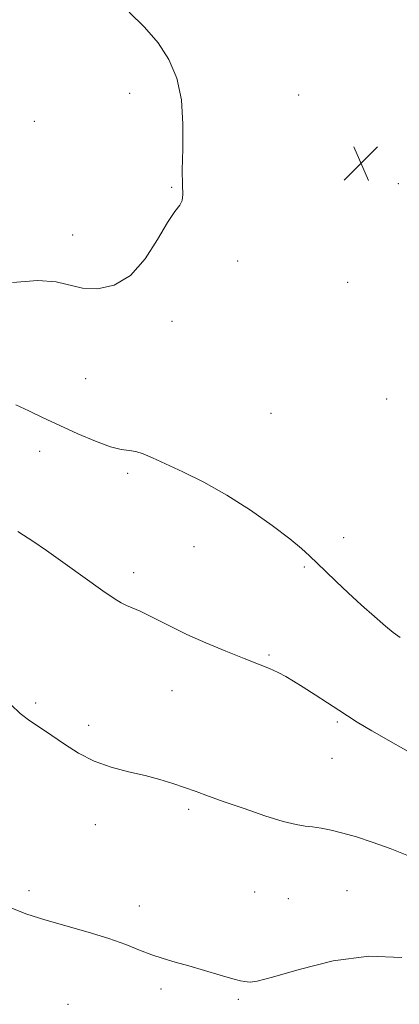
# Model space of a CAD drawing. Extents: x 2197300 to 2200200, y 354800 to 357700.
# Drawn here: x 2199547 to 2199635, y 356156 to 356383 of the extents above; entities that cross this region are included whole.
import ezdxf

# ---------------------------------------------------------------- set-up
doc = ezdxf.new("R2010")
doc.units = 0
doc.header["$MEASUREMENT"] = 0
for name, color, linetype, lineweight in [('DTM SPOT ELEVATION', 2, 'Continuous', 13), ('INDEX CONTOUR', 41, 'Continuous', 13), ('INTERMEDIATE CONTOUR', 44, 'Continuous', 0), ('SPOT ELEVATION', 7, 'Continuous', 0)]:
    doc.layers.add(name, color=color, linetype=linetype, lineweight=lineweight)

# ---------------------------------------------------------------- blocks, each defined once
blk = doc.blocks.new('SPOT')
at = {"layer": 'SPOT ELEVATION'}
for p, q in [((-3.91, -3.91), (3.82, 3.81)), ((-1.65, 3.77), (1.72, -3.93))]:
    blk.add_line(p, q, dxfattribs=at)

msp = doc.modelspace()

# ---------------------------------------------------------------- linework, layer by layer
at = {"layer": 'DTM SPOT ELEVATION'}
for p in [(2199572.65, 356365.93, 1087.4), (2199611.67, 356365.52, 1089.19), (2199550.65, 356359.51, 1086.75), (2199582.34, 356344.24, 1087.91), (2199634.65, 356345.11, 1089.34), (2199559.53, 356333.26, 1087.35), (2199597.56, 356327.29, 1088.34), (2199622.97, 356322.32, 1088.75), (2199582.46, 356313.33, 1088.42), (2199562.5, 356300.09, 1089), (2199631.96, 356295.45, 1088.38), (2199605.32, 356292.1, 1088.89), (2199551.92, 356283.36, 1090.58), (2199572.17, 356278.24, 1090.3), (2199622.06, 356263.44, 1089.44), (2199587.5, 356261.35, 1090.79), (2199612.94, 356256.64, 1090.18), (2199573.62, 356255.33, 1091.57), (2199604.79, 356236.35, 1091.82), (2199582.44, 356228.12, 1092.81), (2199550.99, 356225.26, 1093.7), (2199563.23, 356220.13, 1093.6), (2199620.6, 356220.9, 1092.23), (2199619.33, 356212.52, 1092.89), (2199586.3, 356200.73, 1094.27), (2199564.75, 356197.17, 1094.61), (2199549.44, 356181.97, 1095.69), (2199601.53, 356181.69, 1095.09), (2199622.8, 356181.95, 1094.9), (2199574.86, 356178.4, 1095.52), (2199609.26, 356180.15, 1095.18), (2199579.92, 356159.28, 1096.31), (2199558.43, 356155.74, 1096.95), (2199597.74, 356156.86, 1096.18)]:
    msp.add_point(p, dxfattribs=at)
at = {"layer": 'INDEX CONTOUR'}
msp.add_polyline3d([(2199635.073, 356240.374, 1090), (2199633.481, 356241.561, 1090), (2199631.684, 356243.027, 1090), (2199629.181, 356245.196, 1090), (2199626.194, 356247.864, 1090), (2199623.124, 356250.672, 1090), (2199620.317, 356253.31, 1090), (2199617.879, 356255.653, 1090), (2199614.188, 356259.252, 1090), (2199612.321, 356260.922, 1090), (2199609.596, 356263.13, 1090), (2199605.553, 356266.195, 1090), (2199600.544, 356269.739, 1090), (2199595.123, 356273.22, 1090), (2199589.807, 356276.188, 1090), (2199584.967, 356278.585, 1090), (2199577.936, 356281.835, 1090), (2199575.755, 356282.77, 1090), (2199574.068, 356283.305, 1090), (2199572.533, 356283.537, 1090), (2199570.732, 356283.783, 1090), (2199568.228, 356284.412, 1090), (2199564.746, 356285.681, 1090), (2199560.66, 356287.402, 1090), (2199556.507, 356289.272, 1090), (2199552.725, 356291.038, 1090), (2199549.366, 356292.645, 1090), (2199546.385, 356294.088, 1090)], dxfattribs=at)
at = {"layer": 'INTERMEDIATE CONTOUR'}
for points in [[(2199572.577, 356384.636, 1088), (2199576.063, 356381.175, 1088), (2199579.214, 356377.568, 1088), (2199581.729, 356373.716, 1088), (2199583.529, 356369.423, 1088), (2199584.595, 356364.468, 1088), (2199584.966, 356358.807, 1088), (2199584.924, 356353.114, 1088), (2199584.811, 356348.238, 1088), (2199584.871, 356344.816, 1088), (2199584.955, 356342.621, 1088), (2199584.811, 356341.215, 1088), (2199584.224, 356340.114, 1088), (2199583.106, 356338.663, 1088), (2199581.405, 356336.164, 1088), (2199579.087, 356332.234, 1088), (2199576.201, 356327.757, 1088), (2199572.816, 356323.932, 1088), (2199569.056, 356321.687, 1088), (2199565.25, 356320.861, 1088), (2199561.783, 356321.019, 1088), (2199555.685, 356322.468, 1088), (2199551.465, 356322.771, 1088), (2199545.651, 356322.292, 1088)], [(2199640.148, 356212.195, 1092), (2199628.548, 356218.842, 1092), (2199625.148, 356220.861, 1092), (2199622.938, 356222.271, 1092), (2199620.918, 356223.618, 1092), (2199618.34, 356225.307, 1092), (2199615.443, 356227.176, 1092), (2199612.715, 356228.917, 1092), (2199610.512, 356230.297, 1092), (2199608.671, 356231.38, 1092), (2199606.9, 356232.298, 1092), (2199604.906, 356233.191, 1092), (2199602.402, 356234.216, 1092), (2199599.102, 356235.533, 1092), (2199594.878, 356237.239, 1092), (2199590.247, 356239.167, 1092), (2199585.88, 356241.088, 1092), (2199582.306, 356242.807, 1092), (2199577.1, 356245.483, 1092), (2199575.068, 356246.428, 1092), (2199571.901, 356247.774, 1092), (2199570.678, 356248.377, 1092), (2199569.101, 356249.357, 1092), (2199566.493, 356251.159, 1092), (2199557.768, 356257.382, 1092), (2199553.435, 356260.455, 1092), (2199550.274, 356262.641, 1092), (2199548.183, 356264.024, 1092), (2199546.831, 356264.862, 1092)], [(2199637.435, 356189.868, 1094), (2199632.809, 356191.673, 1094), (2199628.666, 356193.166, 1094), (2199625.044, 356194.353, 1094), (2199621.9, 356195.259, 1094), (2199619.191, 356195.917, 1094), (2199616.872, 356196.366, 1094), (2199614.897, 356196.654, 1094), (2199613.132, 356196.859, 1094), (2199611.066, 356197.206, 1094), (2199608.101, 356197.954, 1094), (2199603.885, 356199.262, 1094), (2199599.055, 356200.886, 1094), (2199594.497, 356202.485, 1094), (2199590.876, 356203.793, 1094), (2199587.973, 356204.855, 1094), (2199585.352, 356205.794, 1094), (2199582.627, 356206.711, 1094), (2199579.629, 356207.617, 1094), (2199576.238, 356208.505, 1094), (2199572.41, 356209.394, 1094), (2199568.377, 356210.442, 1094), (2199564.45, 356211.831, 1094), (2199560.873, 356213.67, 1094), (2199557.651, 356215.744, 1094), (2199554.725, 356217.76, 1094), (2199552.046, 356219.51, 1094), (2199549.595, 356221.13, 1094), (2199547.36, 356222.846, 1094), (2199545.278, 356224.862, 1094)], [(2199635.502, 356166.533, 1096), (2199627.887, 356166.877, 1096), (2199619.635, 356165.742, 1096), (2199611.81, 356163.808, 1096), (2199605.667, 356162.016, 1096), (2199602.085, 356161.087, 1096), (2199600.46, 356160.854, 1096), (2199599.814, 356160.926, 1096), (2199599.26, 356161.01, 1096), (2199598.28, 356161.189, 1096), (2199596.448, 356161.645, 1096), (2199593.513, 356162.488, 1096), (2199589.929, 356163.553, 1096), (2199586.324, 356164.607, 1096), (2199583.183, 356165.482, 1096), (2199580.406, 356166.275, 1096), (2199577.749, 356167.15, 1096), (2199574.96, 356168.233, 1096), (2199571.752, 356169.506, 1096), (2199567.828, 356170.912, 1096), (2199563.049, 356172.393, 1096), (2199553.048, 356175.256, 1096), (2199548.928, 356176.539, 1096), (2199545.24, 356177.986, 1096)]]:
    msp.add_polyline3d(points, dxfattribs=at)

# ---------------------------------------------------------------- block references
at = {"layer": 'SPOT ELEVATION'}
msp.add_blockref('SPOT', (2199626.06, 356349.79, 1089.5), dxfattribs=at)

doc.saveas('drawing.dxf')
